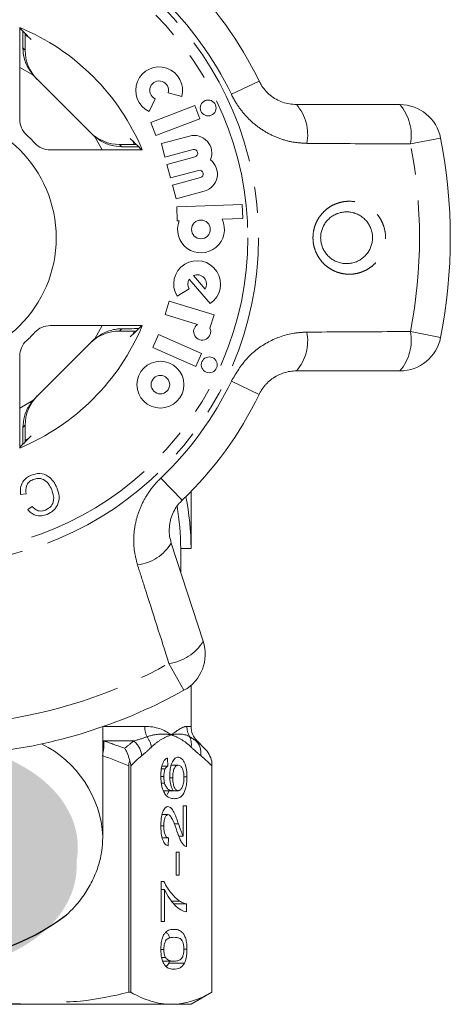
# Model space of a CAD drawing. Units: millimetres. Extents: x -9 to 8604, y -11713 to 1992.
# Drawn here: x 1348 to 1368, y -7307 to -7260 of the extents above; entities that cross this region are included whole.
import ezdxf

# ---------------------------------------------------------------- set-up
doc = ezdxf.new("R2010")
doc.units = ezdxf.units.MM
doc.linetypes.add('PHANTOM', pattern=[12.7, 6.35, -1.27, 1.27, -1.27, 1.27, -1.27])

msp = doc.modelspace()

# ---------------------------------------------------------------- hatches: boundary and pattern name
h = msp.add_hatch(color=256)
h.dxf.hatch_style = 1
edge = h.paths.add_edge_path()
edge.add_ellipse((1343.408, -7299.695), major_axis=(7.033, 0.017), ratio=0.712142, start_angle=0, end_angle=360)
h = msp.add_hatch(color=256)
h.dxf.hatch_style = 1
edge = h.paths.add_edge_path()
edge.add_ellipse((1343.351, -7300.593), major_axis=(7.033, 0.017), ratio=0.712142, start_angle=0, end_angle=360)

# ---------------------------------------------------------------- linework, layer by layer
at = {"color": 7, "linetype": 'Continuous', "lineweight": 15}
for p, q in [((1347.64, -7260.106), (1347.64, -7264.547)), ((1347.914, -7260.5), (1348.078, -7260.578)), ((1347.902, -7261.202), (1347.902, -7261.048)), ((1348.383, -7262.512), (1351.142, -7265.271)), ((1354.797, -7263.26), (1355.451, -7263.44)), ((1353.876, -7264.16), (1354.167, -7263.548)), ((1360.983, -7263.828), (1365.969, -7263.828)), ((1356.076, -7263.877), (1353.965, -7264.688)), ((1356.319, -7264.511), (1356.076, -7263.877)), ((1353.965, -7264.688), (1354.208, -7265.321)), ((1354.208, -7265.321), (1356.319, -7264.511)), ((1352.607, -7265.753), (1352.452, -7265.753)), ((1353.077, -7265.576), (1353.152, -7265.736)), ((1355.821, -7265.345), (1354.467, -7265.708)), ((1354.467, -7265.708), (1354.642, -7266.363)), ((1349.108, -7266.015), (1353.549, -7266.015)), ((1354.642, -7266.363), (1355.996, -7266)), ((1356.09, -7266.35), (1354.736, -7266.713)), ((1354.736, -7266.713), (1354.911, -7267.368)), ((1354.911, -7267.368), (1356.265, -7267.005)), ((1356.359, -7267.354), (1355.005, -7267.717)), ((1355.005, -7267.717), (1355.18, -7268.372)), ((1355.18, -7268.372), (1356.534, -7268.01)), ((1358.372, -7268.652), (1355.208, -7268.763)), ((1355.208, -7268.763), (1355.232, -7269.44)), ((1358.395, -7269.33), (1358.372, -7268.652)), ((1355.232, -7269.44), (1355.326, -7269.437)), ((1357.397, -7269.365), (1358.395, -7269.33)), ((1355.806, -7272.258), (1356.826, -7273.431)), ((1356.011, -7272.08), (1356.577, -7272.731)), ((1355.223, -7273.077), (1355.804, -7272.728)), ((1354.845, -7273.312), (1354.646, -7273.96)), ((1357.007, -7273.973), (1354.845, -7273.312)), ((1354.646, -7273.96), (1356.216, -7274.44)), ((1356.81, -7274.617), (1357.007, -7273.973)), ((1353.549, -7274.497), (1349.108, -7274.497)), ((1352.452, -7274.759), (1352.607, -7274.759)), ((1353.149, -7274.784), (1353.077, -7274.936)), ((1351.142, -7275.24), (1348.383, -7277.999)), ((1354.335, -7274.929), (1354.059, -7275.549)), ((1356.4, -7275.849), (1354.335, -7274.929)), ((1354.059, -7275.549), (1356.124, -7276.469)), ((1347.64, -7275.965), (1347.64, -7280.406)), ((1356.124, -7276.469), (1356.4, -7275.849)), ((1365.969, -7276.684), (1360.983, -7276.684)), ((1347.902, -7279.464), (1347.902, -7279.31)), ((1348.078, -7279.934), (1347.929, -7280.005)), ((1347.948, -7282.611), (1347.681, -7282.652)), ((1355.899, -7285.256), (1355.899, -7282.503)), ((1348.026, -7283.382), (1348.239, -7283.226)), ((1354.946, -7284.993), (1356.487, -7289.735)), ((1355.399, -7286.386), (1355.399, -7285.256)), ((1355.399, -7285.256), (1355.899, -7285.256)), ((1355.899, -7293.842), (1355.899, -7291.86)), ((1351.649, -7299.162), (1351.649, -7293.855)), ((1356.553, -7294.911), (1356.192, -7294.549)), ((1354.762, -7295.371), (1354.778, -7295.756)), ((1356.899, -7306.679), (1356.899, -7295.525)), ((1352.893, -7295.75), (1352.893, -7306.679)), ((1352.996, -7306.679), (1352.996, -7295.75)), ((1354.469, -7295.895), (1354.651, -7295.895)), ((1354.498, -7295.756), (1354.778, -7295.756)), ((1354.942, -7295.717), (1355.282, -7295.717)), ((1356.899, -7295.75), (1356.899, -7306.679)), ((1354.444, -7296.263), (1354.587, -7296.263)), ((1354.472, -7296.59), (1354.624, -7296.59)), ((1354.88, -7296.326), (1355.017, -7296.326)), ((1355.557, -7296.281), (1355.702, -7296.281)), ((1354.586, -7296.948), (1355.037, -7296.948)), ((1354.752, -7297.125), (1354.843, -7296.948)), ((1355.037, -7296.948), (1355.274, -7296.948)), ((1355.527, -7297.679), (1355.686, -7297.679)), ((1355.527, -7299.147), (1355.527, -7297.679)), ((1355.686, -7297.679), (1355.686, -7299.641)), ((1354.504, -7298.102), (1354.788, -7298.102)), ((1355.086, -7298.55), (1355.296, -7298.55)), ((1354.444, -7298.649), (1354.587, -7298.649)), ((1351.649, -7299.162), (1351.647, -7299.283)), ((1354.509, -7299.217), (1354.81, -7299.217)), ((1354.81, -7299.217), (1354.794, -7299.602)), ((1355.305, -7299.147), (1355.527, -7299.147)), ((1355.176, -7299.91), (1355.32, -7299.91)), ((1355.176, -7301.025), (1355.176, -7299.91)), ((1355.32, -7299.91), (1355.32, -7301.025)), ((1354.459, -7301.333), (1354.588, -7301.333)), ((1354.459, -7303.256), (1354.459, -7301.333)), ((1355.32, -7301.025), (1355.176, -7301.025)), ((1354.459, -7301.717), (1354.619, -7301.717)), ((1354.619, -7301.717), (1354.619, -7303.256)), ((1354.964, -7302.277), (1355.348, -7302.277)), ((1355.074, -7302.41), (1355.686, -7302.41)), ((1355.686, -7302.41), (1355.686, -7302.794)), ((1354.619, -7303.256), (1354.459, -7303.256)), ((1354.444, -7304.606), (1354.587, -7304.606)), ((1355.559, -7304.602), (1355.702, -7304.602)), ((1354.48, -7305.005), (1354.672, -7305.005)), ((1354.531, -7305.179), (1355.073, -7305.179)), ((1354.825, -7305.272), (1354.855, -7305.179)), ((1354.825, -7305.272), (1355.582, -7305.272)), ((1352.996, -7306.679), (1352.893, -7306.679)), ((1355.899, -7307.256), (1356.899, -7306.679)), ((1356.899, -7306.679), (1356.899, -7306.679)), ((1355.479, -7307.256), (1331.85, -7307.256)), ((1355.899, -7307.256), (1354.947, -7307.256))]:
    msp.add_line(p, q, dxfattribs=at)
at = {"color": 8, "linetype": 'PHANTOM', "lineweight": 0}
for p, q in [((1347.793, -7261.094), (1347.902, -7261.202)), ((1348.276, -7262.396), (1347.64, -7262.035)), ((1359.18, -7262.692), (1357.843, -7263.333)), ((1351.619, -7266.015), (1351.259, -7265.379)), ((1352.452, -7265.753), (1352.561, -7265.861)), ((1367.931, -7265.443), (1366.476, -7265.728)), ((1351.259, -7275.133), (1351.619, -7274.497)), ((1352.561, -7274.65), (1352.452, -7274.759)), ((1366.476, -7274.784), (1367.931, -7275.069)), ((1357.843, -7277.179), (1359.18, -7277.82)), ((1347.64, -7278.477), (1348.276, -7278.116)), ((1347.902, -7279.31), (1347.793, -7279.418)), ((1354.447, -7281.854), (1355.469, -7282.927)), ((1355.557, -7292.1), (1354.836, -7290.805)), ((1351.688, -7293.842), (1353.665, -7293.842)), ((1355.701, -7293.842), (1355.899, -7293.842)), ((1351.649, -7294.541), (1351.692, -7294.549)), ((1353.139, -7294.549), (1351.692, -7294.549)), ((1356.192, -7294.549), (1356.151, -7294.549))]:
    msp.add_line(p, q, dxfattribs=at)
for radius in [15.754, 15.237]:
    msp.add_circle((1343.399, -7270.256), radius, dxfattribs=at)
at = {"color": 7, "linetype": 'Continuous', "lineweight": 15}
for centre, radius in [((1356.725, -7263.992), 0.384), ((1343.399, -7270.256), 6), ((1356.377, -7269.853), 0.452), ((1354.422, -7277.346), 1.13), ((1356.779, -7276.389), 0.384), ((1354.422, -7277.346), 0.448)]:
    msp.add_circle(centre, radius, dxfattribs=at)
for centre, radius, start, end in [((1343.399, -7270.256), 17.5, 25.6084, 46.3916), ((1343.399, -7270.256), 11, 22.6759, 67.3241), ((1354.361, -7263.139), 1.13, 344.5659, 244.5659), ((1354.361, -7263.139), 0.452, 344.5659, 244.5659), ((1365.969, -7265.828), 2, 11.1006, 90), ((1348.64, -7264.547), 1, 180, 227.451), ((1343.399, -7270.256), 6.75, 42.549, 47.451), ((1349.108, -7265.015), 1, 222.549, 270), ((1356.043, -7266.175), 0.859, 337.7522, 105), ((1343.399, -7270.256), 25, 348.8994, 11.1006), ((1356.043, -7266.175), 0.181, 285, 105), ((1356.312, -7267.18), 0.859, 285, 52.2478), ((1356.312, -7267.18), 0.181, 285, 105), ((1356.377, -7269.853), 1.13, 158.4218, 25.5782), ((1356.192, -7272.495), 1.13, 304.1079, 211), ((1356.192, -7272.495), 0.452, 148.4576, 211), ((1356.192, -7272.495), 0.452, 328.4576, 113.5424), ((1343.399, -7270.256), 11, 292.6759, 337.3241), ((1349.108, -7275.497), 1, 90, 137.451), ((1356.436, -7274.787), 0.411, 122.3811, 24.4232), ((1348.64, -7275.965), 1, 132.549, 180), ((1343.399, -7270.256), 6.75, 312.549, 317.451), ((1365.969, -7274.684), 2, 270, 348.8994), ((1343.399, -7270.256), 17.5, 313.6084, 334.3916), ((1343.399, -7285.256), 12.5, 0, 11.537), ((1343.399, -7285.256), 12, 0, 9.7903), ((1354.585, -7290.353), 2, 299.1006, 18), ((1343.399, -7270.256), 25, 276.8994, 299.1006), ((1356.899, -7293.842), 1, 180, 225)]:
    msp.add_arc(centre, radius, start, end, dxfattribs=at)
at = {"color": 8, "linetype": 'PHANTOM', "lineweight": 0}
for centre, radius, start, end in [((1343.399, -7270.256), 16.018, 25.6084, 46.3916), ((1359.278, -7265.289), 2.245, 349.4082, 40.5883), ((1364.252, -7265.305), 2.264, 349.2215, 40.7087), ((1343.399, -7270.256), 23.518, 348.8994, 11.1006), ((1364.252, -7275.207), 2.264, 319.2913, 10.7785), ((1359.278, -7275.223), 2.245, 319.4117, 10.5918), ((1343.399, -7270.256), 16.018, 313.6084, 334.3916), ((1353.03, -7283.823), 2.245, 277.4082, 328.5883), ((1354.552, -7288.558), 2.264, 277.2215, 328.7087), ((1343.399, -7270.256), 23.518, 276.8994, 299.1006), ((1354.836, -7293.846), 1.171, 179.7821, 205.113), ((1356.713, -7293.842), 1.012, 179.9756, 209.6551), ((1346.318, -7299.47), 5.34, 3.3135, 63.5692), ((1350.122, -7294.724), 1.58, 345.1059, 6.369), ((1352.428, -7295.396), 1.106, 7.2483, 49.9465), ((1352.921, -7295.003), 1.08, 8.4359, 37.6481), ((1355.042, -7294.713), 0.873, 351.3563, 25.0636), ((1355.506, -7295.136), 0.872, 352.1036, 42.319)]:
    msp.add_arc(centre, radius, start, end, dxfattribs=at)
msp.add_arc((1343.397, -7294.484), 10.664, 232.5243, 307.5555)
at = {"color": 7, "linetype": 'Continuous', "lineweight": 15}
for centre, major_axis, ratio, start_param, end_param in [((1334.673, -7270.256), (17.452, 0), 0.866047, 0.685022, 0.733322), ((1349.902, -7261.203), (-1.415, 1.415), 0.999695, 0.785246, 1.570796), ((1349.797, -7261.098), (-1.415, 1.415), 0.999695, 1.491515, 1.570796), ((1352.452, -7263.753), (1.415, -1.415), 0.999695, 4.712389, 5.497939), ((1352.556, -7263.857), (1.415, -1.415), 0.999695, 4.712389, 4.79167), ((1343.399, -7278.981), (0, -17.452), 0.866047, 2.40827, 2.456571), ((1352.452, -7276.759), (1.415, 1.415), 0.999695, 0.785246, 1.570796), ((1343.399, -7261.531), (0, -17.452), 0.866047, 0.685022, 0.733322), ((1352.556, -7276.655), (1.415, 1.415), 0.999695, 1.491515, 1.570796), ((1349.902, -7279.309), (-1.415, -1.415), 0.999695, 4.712389, 5.497939), ((1349.797, -7279.414), (-1.415, -1.415), 0.999695, 4.712389, 4.79167), ((1334.673, -7270.256), (17.452, 0), 0.866047, 5.549863, 5.598164)]:
    msp.add_ellipse(centre, major_axis=major_axis, ratio=ratio, start_param=start_param, end_param=end_param, dxfattribs=at)
for points, knots in [([(1347.782, -7260.279), (1347.782, -7260.28), (1347.785, -7260.382), (1347.789, -7260.674), (1347.792, -7260.979), (1347.793, -7261.094)], [0, 0, 0, 0, 0.000356, 0.622166, 1, 1, 1, 1]), ([(1347.902, -7261.048), (1347.902, -7260.93), (1347.902, -7260.698), (1347.904, -7260.499), (1347.905, -7260.401)], [0, 0, 0, 0, 0.506557, 1, 1, 1, 1]), ([(1348.276, -7262.396), (1348.156, -7262.227), (1347.915, -7261.887), (1347.805, -7261.407), (1347.796, -7261.155), (1347.793, -7261.094)], [0, 0, 0, 0, 0.429817, 0.861541, 1, 1, 1, 1]), ([(1359.18, -7262.692), (1359.21, -7262.75), (1359.344, -7263.011), (1359.707, -7263.416), (1360.313, -7263.763), (1360.758, -7263.806), (1360.983, -7263.828)], [0, 0, 0, 0, 0.082328, 0.371653, 0.681065, 1, 1, 1, 1]), ([(1352.561, -7265.861), (1352.382, -7265.847), (1352.025, -7265.818), (1351.571, -7265.621), (1351.341, -7265.442), (1351.259, -7265.379)], [0, 0, 0, 0, 0.393024, 0.784547, 1, 1, 1, 1]), ([(1353.253, -7265.749), (1353.22, -7265.75), (1353.092, -7265.751), (1352.862, -7265.753), (1352.675, -7265.753), (1352.607, -7265.753)], [0, 0, 0, 0, 0.1822687, 0.701966, 1, 1, 1, 1]), ([(1352.561, -7265.861), (1352.589, -7265.862), (1352.86, -7265.864), (1353.188, -7265.867), (1353.348, -7265.873), (1353.376, -7265.873)], [0, 0, 0, 0, 0.08663, 0.835371, 1, 1, 1, 1]), ([(1362.981, -7269.078), (1362.961, -7269.085), (1362.91, -7269.104), (1362.798, -7269.156), (1362.681, -7269.229), (1362.599, -7269.295), (1362.547, -7269.34), (1362.475, -7269.41), (1362.389, -7269.514), (1362.316, -7269.629), (1362.254, -7269.747), (1362.205, -7269.873), (1362.173, -7270.005), (1362.151, -7270.139), (1362.146, -7270.277), (1362.157, -7270.414), (1362.181, -7270.553), (1362.222, -7270.688), (1362.28, -7270.818), (1362.333, -7270.912), (1362.394, -7271.002), (1362.463, -7271.087), (1362.539, -7271.165), (1362.621, -7271.237), (1362.71, -7271.301), (1362.805, -7271.358), (1362.903, -7271.405), (1363.005, -7271.444), (1363.109, -7271.474), (1363.217, -7271.494), (1363.325, -7271.505), (1363.434, -7271.507), (1363.542, -7271.499), (1363.65, -7271.482), (1363.761, -7271.454), (1363.875, -7271.414), (1363.98, -7271.364), (1364.104, -7271.292), (1364.214, -7271.208), (1364.312, -7271.112), (1364.401, -7271.009), (1364.477, -7270.896), (1364.538, -7270.774), (1364.589, -7270.647), (1364.625, -7270.515), (1364.644, -7270.379), (1364.652, -7270.241), (1364.643, -7270.103), (1364.616, -7269.966), (1364.578, -7269.83), (1364.522, -7269.699), (1364.45, -7269.576), (1364.387, -7269.488), (1364.317, -7269.406), (1364.24, -7269.329), (1364.156, -7269.259), (1364.066, -7269.197), (1363.971, -7269.143), (1363.871, -7269.097), (1363.768, -7269.06), (1363.662, -7269.032), (1363.555, -7269.014), (1363.446, -7269.005), (1363.343, -7269.006), (1363.216, -7269.017), (1363.097, -7269.04), (1363.01, -7269.068), (1362.981, -7269.078)], [0, 0, 0, 0, 0.00831, 0.021474, 0.048189, 0.061773, 0.062059, 0.07471, 0.100404, 0.113482, 0.125792, 0.150829, 0.163591, 0.175975, 0.201205, 0.214086, 0.226947, 0.253175, 0.266574, 0.280075, 0.293684, 0.307622, 0.321669, 0.335631, 0.349694, 0.364071, 0.378551, 0.3926, 0.406743, 0.421175, 0.435706, 0.449752, 0.463889, 0.478315, 0.492842, 0.50892, 0.525144, 0.538103, 0.564424, 0.577819, 0.59039, 0.615944, 0.62896, 0.641374, 0.666635, 0.679517, 0.692063, 0.717619, 0.730661, 0.743606, 0.769984, 0.783449, 0.796926, 0.810506, 0.824406, 0.838414, 0.852333, 0.866354, 0.880687, 0.895125, 0.909175, 0.92332, 0.937757, 0.952294, 0.964086, 0.98793, 1, 1, 1, 1]), ([(1351.259, -7275.133), (1351.428, -7275.013), (1351.768, -7274.772), (1352.248, -7274.662), (1352.5, -7274.653), (1352.561, -7274.65)], [0, 0, 0, 0, 0.429817, 0.861541, 1, 1, 1, 1]), ([(1353.375, -7274.639), (1353.375, -7274.639), (1353.273, -7274.643), (1352.98, -7274.647), (1352.676, -7274.649), (1352.561, -7274.65)], [0, 0, 0, 0, 0.000356, 0.622166, 1, 1, 1, 1]), ([(1352.607, -7274.759), (1352.724, -7274.759), (1352.957, -7274.759), (1353.155, -7274.762), (1353.253, -7274.763)], [0, 0, 0, 0, 0.506557, 1, 1, 1, 1]), ([(1360.983, -7276.684), (1360.882, -7276.689), (1360.676, -7276.698), (1360.419, -7276.76), (1360.215, -7276.835), (1360.021, -7276.926), (1359.837, -7277.039), (1359.669, -7277.174), (1359.551, -7277.285), (1359.443, -7277.405), (1359.345, -7277.533), (1359.256, -7277.671), (1359.205, -7277.77), (1359.18, -7277.82)], [0, 0, 0, 0, 0.1437, 0.291414, 0.366863, 0.44281, 0.58177, 0.653077, 0.72497, 0.792177, 0.859954, 0.929629, 1, 1, 1, 1]), ([(1347.793, -7279.418), (1347.808, -7279.239), (1347.837, -7278.882), (1348.034, -7278.428), (1348.212, -7278.198), (1348.276, -7278.116)], [0, 0, 0, 0, 0.393024, 0.784547, 1, 1, 1, 1]), ([(1347.793, -7279.418), (1347.793, -7279.446), (1347.791, -7279.717), (1347.787, -7280.045), (1347.782, -7280.205), (1347.781, -7280.234)], [0, 0, 0, 0, 0.08663, 0.835371, 1, 1, 1, 1]), ([(1347.905, -7280.11), (1347.905, -7280.077), (1347.903, -7279.95), (1347.902, -7279.719), (1347.902, -7279.532), (1347.902, -7279.464)], [0, 0, 0, 0, 0.182269, 0.701966, 1, 1, 1, 1]), ([(1347.681, -7282.652), (1347.672, -7282.546), (1347.654, -7282.332), (1347.764, -7282.046), (1347.952, -7281.84), (1348.102, -7281.765), (1348.177, -7281.727)], [0, 0, 0, 0, 0.280225, 0.559557, 0.779627, 1, 1, 1, 1]), ([(1348.284, -7281.924), (1348.215, -7281.961), (1348.077, -7282.035), (1347.92, -7282.283), (1347.937, -7282.487), (1347.948, -7282.611)], [0, 0, 0, 0, 0.2808585, 0.5611636, 1, 1, 1, 1]), ([(1348.177, -7281.727), (1348.319, -7281.679), (1348.602, -7281.583), (1349.011, -7281.737), (1349.276, -7282.01), (1349.381, -7282.216), (1349.434, -7282.32)], [0, 0, 0, 0, 0.280001, 0.558103, 0.778913, 1, 1, 1, 1]), ([(1349.187, -7282.425), (1349.139, -7282.327), (1349.044, -7282.132), (1348.817, -7281.913), (1348.531, -7281.851), (1348.366, -7281.9), (1348.284, -7281.924)], [0, 0, 0, 0, 0.281119, 0.560372, 0.779894, 1, 1, 1, 1]), ([(1349.434, -7282.32), (1349.48, -7282.457), (1349.572, -7282.731), (1349.498, -7283.144), (1349.268, -7283.447), (1349.068, -7283.554), (1348.968, -7283.608)], [0, 0, 0, 0, 0.280471, 0.559477, 0.779574, 1, 1, 1, 1]), ([(1348.885, -7283.4), (1348.981, -7283.347), (1349.173, -7283.243), (1349.329, -7282.858), (1349.241, -7282.59), (1349.187, -7282.425)], [0, 0, 0, 0, 0.280411, 0.559608, 1, 1, 1, 1]), ([(1348.239, -7283.226), (1348.286, -7283.275), (1348.379, -7283.374), (1348.557, -7283.453), (1348.735, -7283.453), (1348.835, -7283.418), (1348.885, -7283.4)], [0, 0, 0, 0, 0.280483, 0.55956, 0.77956, 1, 1, 1, 1]), ([(1355.469, -7282.927), (1355.423, -7282.973), (1355.298, -7283.1), (1355.127, -7283.34), (1354.975, -7283.647), (1354.878, -7283.98), (1354.84, -7284.322), (1354.857, -7284.666), (1354.916, -7284.883), (1354.946, -7284.993)], [0, 0, 0, 0, 0.0820328, 0.2240127, 0.3717109, 0.5239475, 0.6812256, 0.8385943, 1, 1, 1, 1]), ([(1348.968, -7283.608), (1348.874, -7283.639), (1348.688, -7283.703), (1348.41, -7283.667), (1348.183, -7283.552), (1348.078, -7283.438), (1348.026, -7283.382)], [0, 0, 0, 0, 0.280111, 0.559452, 0.779567, 1, 1, 1, 1]), ([(1352.945, -7295.525), (1352.926, -7295.408), (1352.895, -7295.299), (1352.812, -7295.091), (1352.76, -7294.994), (1352.701, -7294.911)], [0, 0, 0, 0, 0.5, 0.5, 1, 1, 1, 1]), ([(1354.443, -7296.237), (1354.444, -7296.182), (1354.445, -7296.126), (1354.452, -7296.018), (1354.457, -7295.964), (1354.479, -7295.807), (1354.503, -7295.713), (1354.563, -7295.556), (1354.599, -7295.495), (1354.658, -7295.431), (1354.678, -7295.414), (1354.72, -7295.387), (1354.741, -7295.379), (1354.762, -7295.371)], [0, 0, 0, 0, 0.125, 0.125, 0.25, 0.25, 0.5, 0.5, 0.75, 0.75, 0.875, 0.875, 1, 1, 1, 1]), ([(1354.874, -7296.219), (1354.874, -7296.155), (1354.876, -7296.091), (1354.887, -7295.967), (1354.896, -7295.905), (1354.93, -7295.736), (1354.963, -7295.637), (1355.04, -7295.479), (1355.084, -7295.42), (1355.155, -7295.366), (1355.179, -7295.353), (1355.228, -7295.337), (1355.252, -7295.334), (1355.277, -7295.333)], [0, 0, 0, 0, 0.125, 0.125, 0.25, 0.25, 0.5, 0.5, 0.75, 0.75, 0.875, 0.875, 1, 1, 1, 1]), ([(1355.277, -7295.333), (1355.303, -7295.335), (1355.329, -7295.337), (1355.38, -7295.356), (1355.405, -7295.371), (1355.479, -7295.43), (1355.527, -7295.491), (1355.59, -7295.612), (1355.609, -7295.661), (1355.642, -7295.765), (1355.656, -7295.822), (1355.68, -7295.946), (1355.688, -7296.01), (1355.7, -7296.143), (1355.702, -7296.212), (1355.702, -7296.281)], [0, 0, 0, 0, 0.125, 0.125, 0.25, 0.25, 0.5, 0.5, 0.625, 0.625, 0.75, 0.75, 0.875, 0.875, 1, 1, 1, 1]), ([(1354.651, -7295.895), (1354.631, -7295.943), (1354.614, -7295.996), (1354.592, -7296.124), (1354.588, -7296.192), (1354.587, -7296.263)], [0, 0, 0, 0, 0.5, 0.5, 1, 1, 1, 1]), ([(1354.778, -7295.756), (1354.755, -7295.77), (1354.733, -7295.784), (1354.7, -7295.817), (1354.69, -7295.829), (1354.669, -7295.858), (1354.66, -7295.877), (1354.651, -7295.895)], [0, 0, 0, 0, 0.5, 0.5, 0.75, 0.75, 1, 1, 1, 1]), ([(1355.282, -7295.717), (1355.249, -7295.719), (1355.216, -7295.726), (1355.152, -7295.773), (1355.121, -7295.81), (1355.069, -7295.92), (1355.048, -7295.99), (1355.022, -7296.15), (1355.017, -7296.238), (1355.017, -7296.326)], [0, 0, 0, 0, 0.25, 0.25, 0.5, 0.5, 0.75, 0.75, 1, 1, 1, 1]), ([(1355.559, -7296.311), (1355.558, -7296.267), (1355.557, -7296.223), (1355.55, -7296.138), (1355.545, -7296.095), (1355.522, -7295.978), (1355.499, -7295.91), (1355.445, -7295.806), (1355.414, -7295.77), (1355.349, -7295.726), (1355.315, -7295.719), (1355.282, -7295.717)], [0, 0, 0, 0, 0.125, 0.125, 0.25, 0.25, 0.5, 0.5, 0.75, 0.75, 1, 1, 1, 1]), ([(1354.585, -7297.006), (1354.563, -7296.959), (1354.542, -7296.91), (1354.506, -7296.797), (1354.49, -7296.734), (1354.466, -7296.601), (1354.457, -7296.531), (1354.446, -7296.386), (1354.444, -7296.312), (1354.443, -7296.237)], [0, 0, 0, 0, 0.25, 0.25, 0.5, 0.5, 0.75, 0.75, 1, 1, 1, 1]), ([(1354.587, -7296.263), (1354.587, -7296.291), (1354.588, -7296.32), (1354.591, -7296.378), (1354.593, -7296.406), (1354.603, -7296.489), (1354.613, -7296.54), (1354.624, -7296.59)], [0, 0, 0, 0, 0.25, 0.25, 0.5, 0.5, 1, 1, 1, 1]), ([(1354.624, -7296.59), (1354.636, -7296.627), (1354.649, -7296.663), (1354.678, -7296.724), (1354.693, -7296.751), (1354.742, -7296.825), (1354.777, -7296.863), (1354.886, -7296.936), (1354.962, -7296.945), (1355.037, -7296.948)], [0, 0, 0, 0, 0.125, 0.125, 0.25, 0.25, 0.5, 0.5, 1, 1, 1, 1]), ([(1355.037, -7296.948), (1355.014, -7296.908), (1354.991, -7296.865), (1354.95, -7296.763), (1354.932, -7296.705), (1354.904, -7296.578), (1354.892, -7296.509), (1354.877, -7296.367), (1354.875, -7296.293), (1354.874, -7296.219)], [0, 0, 0, 0, 0.25, 0.25, 0.5, 0.5, 0.75, 0.75, 1, 1, 1, 1]), ([(1355.017, -7296.326), (1355.017, -7296.369), (1355.018, -7296.411), (1355.025, -7296.494), (1355.03, -7296.536), (1355.049, -7296.653), (1355.069, -7296.722), (1355.117, -7296.838), (1355.146, -7296.882), (1355.208, -7296.937), (1355.241, -7296.946), (1355.274, -7296.948)], [0, 0, 0, 0, 0.125, 0.125, 0.25, 0.25, 0.5, 0.5, 0.75, 0.75, 1, 1, 1, 1]), ([(1355.702, -7296.281), (1355.701, -7296.37), (1355.698, -7296.458), (1355.681, -7296.629), (1355.667, -7296.713), (1355.614, -7296.937), (1355.562, -7297.062), (1355.441, -7297.225), (1355.374, -7297.269), (1355.24, -7297.323), (1355.172, -7297.33), (1355.104, -7297.333)], [0, 0, 0, 0, 0.125, 0.125, 0.25, 0.25, 0.5, 0.5, 0.75, 0.75, 1, 1, 1, 1]), ([(1355.274, -7296.948), (1355.291, -7296.947), (1355.309, -7296.945), (1355.343, -7296.931), (1355.359, -7296.921), (1355.409, -7296.88), (1355.441, -7296.84), (1355.497, -7296.73), (1355.521, -7296.659), (1355.544, -7296.536), (1355.55, -7296.493), (1355.557, -7296.403), (1355.558, -7296.357), (1355.559, -7296.311)], [0, 0, 0, 0, 0.125, 0.125, 0.25, 0.25, 0.5, 0.5, 0.75, 0.75, 0.875, 0.875, 1, 1, 1, 1]), ([(1355.104, -7297.333), (1355.014, -7297.332), (1354.923, -7297.318), (1354.789, -7297.25), (1354.745, -7297.219), (1354.661, -7297.133), (1354.621, -7297.077), (1354.585, -7297.006)], [0, 0, 0, 0, 0.5, 0.5, 0.75, 0.75, 1, 1, 1, 1]), ([(1354.443, -7298.641), (1354.444, -7298.58), (1354.445, -7298.52), (1354.452, -7298.403), (1354.457, -7298.345), (1354.479, -7298.174), (1354.503, -7298.069), (1354.569, -7297.895), (1354.608, -7297.826), (1354.672, -7297.759), (1354.694, -7297.744), (1354.74, -7297.722), (1354.763, -7297.719), (1354.786, -7297.717)], [0, 0, 0, 0, 0.125, 0.125, 0.25, 0.25, 0.5, 0.5, 0.75, 0.75, 0.875, 0.875, 1, 1, 1, 1]), ([(1354.786, -7297.717), (1354.812, -7297.719), (1354.838, -7297.723), (1354.889, -7297.749), (1354.913, -7297.767), (1354.986, -7297.838), (1355.031, -7297.909), (1355.114, -7298.068), (1355.152, -7298.161), (1355.226, -7298.351), (1355.261, -7298.45), (1355.296, -7298.55)], [0, 0, 0, 0, 0.125, 0.125, 0.25, 0.25, 0.5, 0.5, 0.75, 0.75, 1, 1, 1, 1]), ([(1354.788, -7298.102), (1354.761, -7298.104), (1354.734, -7298.114), (1354.683, -7298.169), (1354.661, -7298.21), (1354.623, -7298.312), (1354.608, -7298.373), (1354.591, -7298.507), (1354.588, -7298.578), (1354.587, -7298.649)], [0, 0, 0, 0, 0.25, 0.25, 0.5, 0.5, 0.75, 0.75, 1, 1, 1, 1]), ([(1355.221, -7298.909), (1355.16, -7298.733), (1355.098, -7298.56), (1354.995, -7298.324), (1354.959, -7298.249), (1354.899, -7298.167), (1354.878, -7298.144), (1354.834, -7298.111), (1354.811, -7298.103), (1354.788, -7298.102)], [0, 0, 0, 0, 0.5, 0.5, 0.75, 0.75, 0.875, 0.875, 1, 1, 1, 1]), ([(1355.296, -7298.55), (1355.332, -7298.656), (1355.368, -7298.762), (1355.424, -7298.918), (1355.442, -7298.97), (1355.482, -7299.065), (1355.504, -7299.107), (1355.527, -7299.147)], [0, 0, 0, 0, 0.5, 0.5, 0.75, 0.75, 1, 1, 1, 1]), ([(1354.794, -7299.602), (1354.77, -7299.595), (1354.747, -7299.588), (1354.701, -7299.563), (1354.678, -7299.546), (1354.612, -7299.481), (1354.571, -7299.414), (1354.504, -7299.235), (1354.479, -7299.125), (1354.457, -7298.949), (1354.452, -7298.889), (1354.445, -7298.766), (1354.444, -7298.703), (1354.443, -7298.641)], [0, 0, 0, 0, 0.125, 0.125, 0.25, 0.25, 0.5, 0.5, 0.75, 0.75, 0.875, 0.875, 1, 1, 1, 1]), ([(1354.587, -7298.649), (1354.588, -7298.726), (1354.591, -7298.802), (1354.611, -7298.947), (1354.627, -7299.013), (1354.669, -7299.119), (1354.695, -7299.159), (1354.751, -7299.208), (1354.78, -7299.215), (1354.81, -7299.217)], [0, 0, 0, 0, 0.25, 0.25, 0.5, 0.5, 0.75, 0.75, 1, 1, 1, 1]), ([(1355.576, -7299.6), (1355.558, -7299.585), (1355.54, -7299.569), (1355.506, -7299.531), (1355.489, -7299.509), (1355.441, -7299.44), (1355.409, -7299.385), (1355.321, -7299.202), (1355.27, -7299.057), (1355.221, -7298.909)], [0, 0, 0, 0, 0.125, 0.125, 0.25, 0.25, 0.5, 0.5, 1, 1, 1, 1]), ([(1349.899, -7302.938), (1350.04, -7302.802), (1350.378, -7302.478), (1350.806, -7301.905), (1351.188, -7301.24), (1351.456, -7300.545), (1351.613, -7299.894), (1351.629, -7299.475), (1351.636, -7299.297)], [0, 0, 0, 0, 0.133706, 0.319937, 0.504426, 0.686721, 0.866742, 1, 1, 1, 1]), ([(1355.686, -7299.641), (1355.667, -7299.641), (1355.649, -7299.639), (1355.612, -7299.626), (1355.593, -7299.614), (1355.576, -7299.6)], [0, 0, 0, 0, 0.5, 0.5, 1, 1, 1, 1]), ([(1354.588, -7301.333), (1354.644, -7301.448), (1354.702, -7301.551), (1354.824, -7301.738), (1354.887, -7301.823), (1355.014, -7301.981), (1355.079, -7302.052), (1355.212, -7302.177), (1355.28, -7302.229), (1355.348, -7302.277)], [0, 0, 0, 0, 0.25, 0.25, 0.5, 0.5, 0.75, 0.75, 1, 1, 1, 1]), ([(1355.686, -7302.794), (1355.588, -7302.787), (1355.493, -7302.748), (1355.305, -7302.636), (1355.212, -7302.565), (1355.031, -7302.381), (1354.943, -7302.271), (1354.774, -7302.021), (1354.694, -7301.88), (1354.619, -7301.717)], [0, 0, 0, 0, 0.25, 0.25, 0.5, 0.5, 0.75, 0.75, 1, 1, 1, 1]), ([(1355.348, -7302.277), (1355.404, -7302.312), (1355.459, -7302.343), (1355.572, -7302.386), (1355.629, -7302.399), (1355.686, -7302.41)], [0, 0, 0, 0, 0.5, 0.5, 1, 1, 1, 1]), ([(1354.443, -7304.602), (1354.444, -7304.557), (1354.445, -7304.512), (1354.449, -7304.424), (1354.453, -7304.381), (1354.467, -7304.253), (1354.482, -7304.17), (1354.523, -7304.025), (1354.548, -7303.962), (1354.606, -7303.865), (1354.638, -7303.827), (1354.734, -7303.732), (1354.801, -7303.689), (1354.936, -7303.647), (1355.005, -7303.642), (1355.073, -7303.641)], [0, 0, 0, 0, 0.0625, 0.0625, 0.125, 0.125, 0.25, 0.25, 0.375, 0.375, 0.5, 0.5, 0.75, 0.75, 1, 1, 1, 1]), ([(1354.86, -7304.025), (1354.838, -7303.972), (1354.79, -7303.86), (1354.729, -7303.812), (1354.697, -7303.787)], [0, 0, 0, 0, 0.475359, 1, 1, 1, 1]), ([(1355.073, -7303.641), (1355.141, -7303.642), (1355.21, -7303.647), (1355.345, -7303.692), (1355.412, -7303.727), (1355.506, -7303.821), (1355.537, -7303.861), (1355.595, -7303.961), (1355.621, -7304.023), (1355.663, -7304.165), (1355.679, -7304.247), (1355.693, -7304.377), (1355.697, -7304.422), (1355.701, -7304.511), (1355.702, -7304.557), (1355.702, -7304.602)], [0, 0, 0, 0, 0.25, 0.25, 0.5, 0.5, 0.625, 0.625, 0.75, 0.75, 0.875, 0.875, 0.9375, 0.9375, 1, 1, 1, 1]), ([(1355.073, -7304.025), (1355.023, -7304.026), (1354.974, -7304.028), (1354.875, -7304.047), (1354.825, -7304.062), (1354.753, -7304.107), (1354.729, -7304.126), (1354.684, -7304.181), (1354.664, -7304.218), (1354.627, -7304.306), (1354.612, -7304.359), (1354.597, -7304.447), (1354.593, -7304.477), (1354.588, -7304.541), (1354.587, -7304.574), (1354.587, -7304.606)], [0, 0, 0, 0, 0.25, 0.25, 0.5, 0.5, 0.625, 0.625, 0.75, 0.75, 0.875, 0.875, 0.9375, 0.9375, 1, 1, 1, 1]), ([(1355.559, -7304.602), (1355.558, -7304.57), (1355.557, -7304.537), (1355.552, -7304.475), (1355.548, -7304.444), (1355.532, -7304.356), (1355.517, -7304.304), (1355.48, -7304.216), (1355.46, -7304.178), (1355.415, -7304.123), (1355.391, -7304.105), (1355.319, -7304.061), (1355.27, -7304.047), (1355.171, -7304.028), (1355.122, -7304.026), (1355.073, -7304.025)], [0, 0, 0, 0, 0.0625, 0.0625, 0.125, 0.125, 0.25, 0.25, 0.375, 0.375, 0.5, 0.5, 0.75, 0.75, 1, 1, 1, 1]), ([(1355.073, -7305.564), (1355.005, -7305.562), (1354.937, -7305.556), (1354.836, -7305.524), (1354.802, -7305.51), (1354.736, -7305.472), (1354.702, -7305.447), (1354.638, -7305.382), (1354.608, -7305.342), (1354.551, -7305.242), (1354.525, -7305.181), (1354.483, -7305.038), (1354.467, -7304.956), (1354.453, -7304.827), (1354.449, -7304.782), (1354.444, -7304.693), (1354.444, -7304.647), (1354.443, -7304.602)], [0, 0, 0, 0, 0.25, 0.25, 0.375, 0.375, 0.5, 0.5, 0.625, 0.625, 0.75, 0.75, 0.875, 0.875, 0.9375, 0.9375, 1, 1, 1, 1]), ([(1354.587, -7304.606), (1354.587, -7304.646), (1354.588, -7304.686), (1354.596, -7304.763), (1354.602, -7304.8), (1354.617, -7304.868), (1354.626, -7304.901), (1354.648, -7304.957), (1354.66, -7304.982), (1354.672, -7305.005)], [0, 0, 0, 0, 0.25, 0.25, 0.5, 0.5, 0.75, 0.75, 1, 1, 1, 1]), ([(1355.073, -7305.179), (1355.122, -7305.178), (1355.172, -7305.176), (1355.27, -7305.157), (1355.319, -7305.144), (1355.392, -7305.099), (1355.416, -7305.08), (1355.46, -7305.027), (1355.48, -7304.989), (1355.516, -7304.901), (1355.532, -7304.85), (1355.548, -7304.762), (1355.552, -7304.731), (1355.557, -7304.668), (1355.558, -7304.635), (1355.559, -7304.602)], [0, 0, 0, 0, 0.25, 0.25, 0.5, 0.5, 0.625, 0.625, 0.75, 0.75, 0.875, 0.875, 0.9375, 0.9375, 1, 1, 1, 1]), ([(1355.702, -7304.602), (1355.701, -7304.666), (1355.7, -7304.73), (1355.691, -7304.857), (1355.683, -7304.917), (1355.663, -7305.033), (1355.65, -7305.088), (1355.62, -7305.188), (1355.601, -7305.231), (1355.582, -7305.272)], [0, 0, 0, 0, 0.25, 0.25, 0.5, 0.5, 0.75, 0.75, 1, 1, 1, 1]), ([(1354.672, -7305.005), (1354.687, -7305.027), (1354.702, -7305.048), (1354.734, -7305.079), (1354.75, -7305.092), (1354.8, -7305.125), (1354.834, -7305.14), (1354.936, -7305.172), (1355.004, -7305.177), (1355.073, -7305.179)], [0, 0, 0, 0, 0.125, 0.125, 0.25, 0.25, 0.5, 0.5, 1, 1, 1, 1]), ([(1354.695, -7305.434), (1354.697, -7305.433), (1354.743, -7305.403), (1354.785, -7305.337), (1354.825, -7305.272)], [0, 0, 0, 0, 0.036897, 1, 1, 1, 1]), ([(1355.582, -7305.272), (1355.564, -7305.303), (1355.545, -7305.334), (1355.506, -7305.384), (1355.485, -7305.405), (1355.424, -7305.463), (1355.38, -7305.49), (1355.294, -7305.53), (1355.25, -7305.544), (1355.162, -7305.56), (1355.117, -7305.562), (1355.073, -7305.564)], [0, 0, 0, 0, 0.125, 0.125, 0.25, 0.25, 0.5, 0.5, 0.75, 0.75, 1, 1, 1, 1]), ([(1348.444, -7307.259), (1348.037, -7307.259), (1347.631, -7307.246), (1346.815, -7307.195), (1346.406, -7307.156), (1345.183, -7307.004), (1344.374, -7306.854), (1343.571, -7306.666)], [0, 0, 0, 0, 0.25, 0.25, 0.5, 0.5, 1, 1, 1, 1]), ([(1352.893, -7306.679), (1352.121, -7306.856), (1351.13, -7307.084), (1350.121, -7307.135), (1349.899, -7307.146)], [0, 0, 0, 0, 0.779539, 1, 1, 1, 1]), ([(1354.947, -7307.256), (1354.622, -7307.256), (1354.294, -7307.205), (1353.641, -7307.007), (1353.317, -7306.862), (1352.996, -7306.679)], [0, 0, 0, 0, 0.5, 0.5, 1, 1, 1, 1])]:
    msp.add_open_spline(points, degree=3, knots=knots, dxfattribs=at)
at = {"color": 8, "linetype": 'PHANTOM', "lineweight": 0}
for points, knots in [([(1361.485, -7265.701), (1361.257, -7265.688), (1360.802, -7265.661), (1360.133, -7265.471), (1359.5, -7265.172), (1358.924, -7264.766), (1358.428, -7264.267), (1358.073, -7263.779), (1357.904, -7263.452), (1357.843, -7263.333)], [0, 0, 0, 0, 0.1519305, 0.3038537, 0.4577372, 0.6116157, 0.7624161, 0.9132156, 1, 1, 1, 1]), ([(1366.476, -7265.728), (1365.187, -7265.722), (1363.523, -7265.715), (1361.859, -7265.704), (1361.485, -7265.701)], [0, 0, 0, 0, 0.77538, 1, 1, 1, 1]), ([(1362.942, -7268.596), (1363.023, -7268.571), (1363.185, -7268.521), (1363.454, -7268.489), (1363.743, -7268.499), (1364.042, -7268.563), (1364.329, -7268.68), (1364.587, -7268.843), (1364.816, -7269.051), (1365.002, -7269.29), (1365.144, -7269.558), (1365.237, -7269.84), (1365.282, -7270.134), (1365.278, -7270.425), (1365.226, -7270.712), (1365.13, -7270.983), (1364.991, -7271.237), (1364.813, -7271.463), (1364.599, -7271.659), (1364.388, -7271.796), (1364.195, -7271.887), (1363.99, -7271.96), (1363.733, -7272.014), (1363.429, -7272.023), (1363.125, -7271.979), (1362.835, -7271.884), (1362.563, -7271.737), (1362.323, -7271.546), (1362.118, -7271.315), (1361.96, -7271.057), (1361.847, -7270.775), (1361.785, -7270.486), (1361.772, -7270.191), (1361.805, -7269.906), (1361.884, -7269.629), (1362.005, -7269.372), (1362.167, -7269.136), (1362.365, -7268.929), (1362.597, -7268.755), (1362.796, -7268.651), (1362.915, -7268.606), (1362.942, -7268.596)], [0, 0, 0, 0, 0.02321, 0.04689, 0.074595, 0.103114, 0.130798, 0.159324, 0.186462, 0.214435, 0.24079, 0.267946, 0.293622, 0.320055, 0.345395, 0.371458, 0.396893, 0.423033, 0.448948, 0.475573, 0.491479, 0.507539, 0.535224, 0.563724, 0.591404, 0.619894, 0.647629, 0.67621, 0.703417, 0.731473, 0.757728, 0.78479, 0.81017, 0.836294, 0.861348, 0.8871, 0.912512, 0.938613, 0.964855, 0.991812, 1, 1, 1, 1]), ([(1361.485, -7274.811), (1362.776, -7274.803), (1364.44, -7274.793), (1366.103, -7274.785), (1366.476, -7274.784)], [0, 0, 0, 0, 0.775381, 1, 1, 1, 1]), ([(1357.843, -7277.179), (1358.073, -7276.793), (1358.53, -7276.025), (1359.616, -7275.224), (1360.645, -7274.856), (1361.281, -7274.822), (1361.485, -7274.811)], [0, 0, 0, 0, 0.288696, 0.574271, 0.863721, 1, 1, 1, 1]), ([(1353.32, -7286.05), (1353.262, -7285.829), (1353.146, -7285.387), (1353.12, -7284.692), (1353.21, -7283.998), (1353.418, -7283.325), (1353.739, -7282.699), (1354.093, -7282.21), (1354.352, -7281.949), (1354.447, -7281.854)], [0, 0, 0, 0, 0.151931, 0.303854, 0.457737, 0.611616, 0.762416, 0.913216, 1, 1, 1, 1]), ([(1354.836, -7290.805), (1354.444, -7289.577), (1353.937, -7287.992), (1353.433, -7286.406), (1353.32, -7286.05)], [0, 0, 0, 0, 0.77538, 1, 1, 1, 1]), ([(1353.776, -7294.343), (1353.995, -7294.271), (1354.201, -7294.231), (1354.592, -7294.205), (1354.776, -7294.219), (1354.947, -7294.256)], [0, 0, 0, 0, 0.5, 0.5, 1, 1, 1, 1]), ([(1353.989, -7294.844), (1354.144, -7294.696), (1354.301, -7294.574), (1354.621, -7294.378), (1354.784, -7294.305), (1354.947, -7294.256)], [0, 0, 0, 0, 0.5, 0.5, 1, 1, 1, 1]), ([(1355.701, -7293.842), (1355.62, -7293.842), (1355.514, -7293.882), (1355.262, -7294.025), (1355.114, -7294.128), (1354.947, -7294.256)], [0, 0, 0, 0, 0.5, 0.5, 1, 1, 1, 1]), ([(1355.906, -7294.844), (1355.751, -7294.696), (1355.594, -7294.574), (1355.273, -7294.378), (1355.11, -7294.306), (1354.947, -7294.256)], [0, 0, 0, 0, 0.5, 0.5, 1, 1, 1, 1])]:
    msp.add_open_spline(points, degree=3, knots=knots, dxfattribs=at)
for points in [[(1353.665, -7293.842), (1354.184, -7293.842), (1354.615, -7294.001), (1354.947, -7294.256)], [(1355.833, -7294.343), (1355.594, -7294.199), (1355.291, -7294.182), (1354.947, -7294.256)], [(1351.692, -7294.549), (1352.032, -7294.657), (1352.368, -7294.778), (1352.701, -7294.911)], [(1352.701, -7294.911), (1352.846, -7294.778), (1352.992, -7294.657), (1353.139, -7294.549)], [(1353.139, -7294.549), (1353.36, -7294.485), (1353.573, -7294.416), (1353.776, -7294.343)], [(1355.833, -7294.343), (1355.949, -7294.416), (1356.054, -7294.485), (1356.151, -7294.549)], [(1356.151, -7294.549), (1356.287, -7294.657), (1356.421, -7294.778), (1356.553, -7294.911)], [(1353.989, -7294.844), (1353.836, -7294.992), (1353.681, -7295.13), (1353.525, -7295.256)], [(1356.37, -7295.256), (1356.214, -7295.13), (1356.059, -7294.992), (1355.906, -7294.844)], [(1352.893, -7295.75), (1352.474, -7295.566), (1352.049, -7295.4), (1351.616, -7295.256)], [(1353.525, -7295.256), (1353.346, -7295.4), (1353.17, -7295.566), (1352.996, -7295.75)], [(1356.899, -7295.75), (1356.725, -7295.566), (1356.549, -7295.4), (1356.37, -7295.256)]]:
    msp.add_open_spline(points, degree=3, dxfattribs=at)
at = {"color": 7, "linetype": 'Continuous', "lineweight": 15}
for points in [[(1356.553, -7294.911), (1356.721, -7295.078), (1356.845, -7295.295), (1356.899, -7295.525)], [(1352.945, -7295.525), (1352.911, -7295.59), (1352.893, -7295.669), (1352.893, -7295.75)], [(1352.996, -7295.75), (1352.996, -7295.669), (1352.979, -7295.59), (1352.945, -7295.525)], [(1356.899, -7295.525), (1356.899, -7295.59), (1356.899, -7295.669), (1356.899, -7295.75)], [(1356.899, -7306.679), (1356.252, -7307.047), (1355.602, -7307.256), (1354.947, -7307.256)]]:
    msp.add_open_spline(points, degree=3, dxfattribs=at)

doc.saveas('drawing.dxf')
